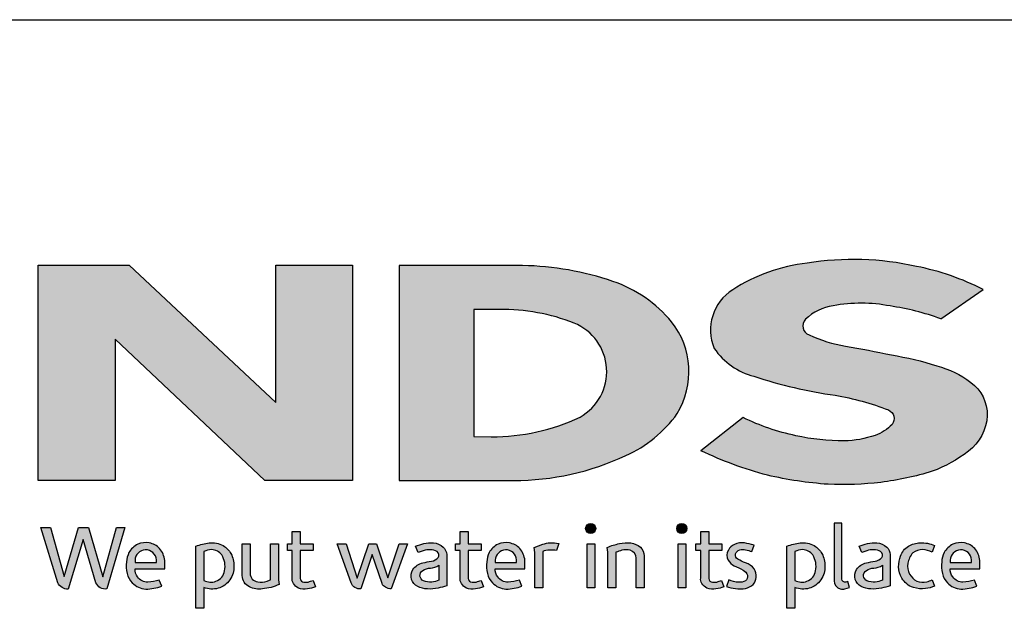
# Model space of a CAD drawing. Units: inches. Extents: x 0 to 220, y 0 to 280.
# Drawn here: x 57 to 121, y 241 to 280 of the extents above; entities that cross this region are included whole.
import ezdxf

# ---------------------------------------------------------------- set-up
doc = ezdxf.new("R2010")
doc.units = ezdxf.units.IN
doc.header["$LTSCALE"] = 10
doc.header["$MEASUREMENT"] = 0
doc.layers.add('588-LOGO$0$CADdetails-9-EXTRAFINE', color=9, linetype='CONTINUOUS')
doc.layers.add('588-LOGO$0$FRAME', color=7, linetype='CONTINUOUS')

msp = doc.modelspace()

# ---------------------------------------------------------------- hatches: boundary and pattern name
at = {"layer": '588-LOGO$0$CADdetails-9-EXTRAFINE', "true_color": 0x2c4469}
h = msp.add_hatch(color=177, dxfattribs=at)
h.set_gradient(color1=(44, 68, 105), color2=(44, 68, 105), tint=1)
h.paths.add_polyline_path([(78.487, 263.875), (73.444, 263.875), (73.444, 254.871), (63.823, 263.876), (57.853, 263.876), (57.853, 249.74), (62.904, 249.74), (62.904, 259.034), (72.719, 249.743), (78.487, 249.743)])
h = msp.add_hatch(color=177, dxfattribs=at)
h.set_gradient(color1=(44, 68, 105), color2=(44, 68, 105), tint=1)
h.paths.add_polyline_path([(99.794, 254.135, 0.313114), (99.426, 260.164, 0.139247), (95.577, 262.815, 0.07747), (89.648, 263.861), (81.542, 263.861), (81.542, 249.742), (89.054, 249.742, 0.110262), (96.419, 251.386, 0.134117)])
h.paths.add_polyline_path([(86.442, 260.973), (88.116, 260.973, -0.096784), (93.032, 260.079, -0.628055), (93.418, 253.911, -0.113031), (87.541, 252.618), (86.442, 252.626)], flags=16)
h = msp.add_hatch(color=177, dxfattribs=at)
h.set_gradient(color1=(44, 68, 105), color2=(44, 68, 105), tint=1)
h.paths.add_polyline_path([(118.903, 251.661, 0.214369), (120.145, 254.008, 0.243807), (119.063, 256.189, 0.099614), (116.836, 257.274, 0.036871), (113.856, 257.987, 0.010266), (110.828, 258.574, -0.068635), (108.451, 259.304, -0.558448), (108.225, 260.332, -0.159506), (110.028, 261.218, -0.093036), (113.76, 261.203, -0.05075), (117.095, 260.363), (119.871, 262.285, 0.069423), (115.499, 263.8, 0.095476), (108.318, 264.011, 0.115399), (103.435, 262.264, 0.368423), (102.224, 258.418, 0.182789), (104.831, 256.585, 0.043797), (110.16, 255.338, -0.051385), (113.657, 254.38, -0.484319), (113.894, 253.427, -0.128153), (112.785, 252.706, -0.07662), (110.753, 252.345, -0.056016), (107.579, 252.686, -0.059845), (104.113, 253.871), (101.351, 251.697, 0.046251), (105.715, 250.092, 0.039773), (109.691, 249.496, 0.037943), (113.157, 249.621, 0.042298), (116.531, 250.351, 0.075532)])
h = msp.add_hatch(color=177, dxfattribs=at)
h.set_gradient(color1=(44, 68, 105), color2=(44, 68, 105), tint=1)
h.paths.add_polyline_path([(94.444, 246.591, 1), (93.781, 246.591, 1)])
h = msp.add_hatch(color=177, dxfattribs=at)
h.set_gradient(color1=(44, 68, 105), color2=(44, 68, 105), tint=1)
h.paths.add_polyline_path([(100.422, 246.591, 1), (99.759, 246.591, 1)])
h = msp.add_hatch(color=177, dxfattribs=at)
h.set_gradient(color1=(44, 68, 105), color2=(44, 68, 105), tint=1)
h.paths.add_polyline_path([(110.599, 246.937), (110.085, 246.937), (110.085, 243.167, 0.341167), (110.498, 242.632, 0.136958), (110.803, 242.637), (111.107, 242.716), (110.996, 243.114), (110.86, 243.078, -0.456506), (110.599, 243.257)])
h = msp.add_hatch(color=177, dxfattribs=at)
h.set_gradient(color1=(44, 68, 105), color2=(44, 68, 105), tint=1)
h.paths.add_polyline_path([(58.656, 246.66), (58.034, 246.66), (59.138, 243.037, 0.309669), (59.829, 242.613), (60.812, 245.876), (61.644, 243.032, 0.342979), (62.357, 242.626), (63.537, 246.664), (62.99, 246.664), (62.088, 243.422), (61.148, 246.657), (60.502, 246.657), (59.564, 243.442)])
h = msp.add_hatch(color=177, dxfattribs=at)
h.set_gradient(color1=(44, 68, 105), color2=(44, 68, 105), tint=1)
h.paths.add_polyline_path([(75.904, 245.59), (75.05, 245.59), (75.05, 246.386), (74.521, 246.386), (74.521, 245.589), (74.21, 245.589), (74.21, 245.147), (74.522, 245.147), (74.522, 243.341, 0.186947), (74.605, 242.98, 0.133689), (74.929, 242.677, 0.134152), (75.524, 242.622, 0.025), (76.049, 242.756), (75.892, 243.178, 0.011679), (75.58, 243.08, -0.058589), (75.299, 243.067, -0.413619), (75.052, 243.331), (75.052, 245.148), (75.904, 245.148)])
h = msp.add_hatch(color=177, dxfattribs=at)
h.set_gradient(color1=(44, 68, 105), color2=(44, 68, 105), tint=1)
h.paths.add_polyline_path([(86.933, 245.59), (86.079, 245.59), (86.079, 246.386), (85.549, 246.386), (85.549, 245.589), (85.238, 245.589), (85.238, 245.147), (85.551, 245.147), (85.551, 243.341, 0.186947), (85.634, 242.98, 0.133689), (85.957, 242.677, 0.134152), (86.553, 242.622, 0.025), (87.077, 242.756), (86.921, 243.178, 0.011679), (86.609, 243.08, -0.058589), (86.328, 243.067, -0.413619), (86.081, 243.331), (86.081, 245.148), (86.933, 245.148)])
h = msp.add_hatch(color=177, dxfattribs=at)
h.set_gradient(color1=(44, 68, 105), color2=(44, 68, 105), tint=1)
h.paths.add_polyline_path([(102.718, 245.59), (101.864, 245.59), (101.864, 246.386), (101.334, 246.386), (101.334, 245.589), (101.023, 245.589), (101.023, 245.147), (101.336, 245.147), (101.336, 243.341, 0.186947), (101.419, 242.98, 0.133689), (101.742, 242.677, 0.134152), (102.338, 242.622, 0.025), (102.862, 242.756), (102.706, 243.178, 0.011679), (102.393, 243.08, -0.058589), (102.113, 243.067, -0.413619), (101.866, 243.331), (101.866, 245.148), (102.718, 245.148)])
h = msp.add_hatch(color=177, dxfattribs=at)
h.set_gradient(color1=(44, 68, 105), color2=(44, 68, 105), tint=1)
h.paths.add_polyline_path([(66.158, 244.499, 0.15085), (65.821, 245.282, 0.170237), (65.14, 245.643, 0.146748), (64.393, 245.563, 0.158), (63.812, 245.008, 0.099578), (63.654, 244.402, 0.107307), (63.694, 243.644, 0.140045), (64.032, 243.034, 0.202488), (64.915, 242.619, 0.096918), (65.959, 242.814), (65.797, 243.21, -0.092301), (65.048, 243.076, -0.244252), (64.382, 243.412, -0.17959), (64.21, 243.955), (66.158, 243.955)])
h.paths.add_polyline_path([(64.21, 244.369), (64.21, 244.515, -0.379832), (64.882, 245.198, -0.403334), (65.614, 244.533), (65.614, 244.369)], flags=16)
h = msp.add_hatch(color=177, dxfattribs=at)
h.set_gradient(color1=(44, 68, 105), color2=(44, 68, 105), tint=1)
h.paths.add_polyline_path([(70.507, 244.944, 0.13169), (70, 245.47, 0.173069), (69.078, 245.644, 0.056007), (68.203, 245.435), (68.203, 241.353), (68.728, 241.353), (68.728, 242.725, 0.167852), (69.67, 242.668, 0.185219), (70.437, 243.228, 0.191964), (70.688, 244.13, 0.141155)])
h.paths.add_polyline_path([(68.73, 245.088, -0.109622), (69.232, 245.207, -0.231579), (69.91, 244.856, -0.179763), (70.091, 243.821, -0.278856), (69.523, 243.126, -0.19641), (68.73, 243.176)], flags=16)
h = msp.add_hatch(color=177, dxfattribs=at)
h.set_gradient(color1=(44, 68, 105), color2=(44, 68, 105), tint=1)
h.paths.add_polyline_path([(71.764, 245.586), (71.244, 245.586), (71.244, 243.498, 0.286283), (71.717, 242.763, 0.146914), (72.573, 242.626, 0.081134), (73.671, 242.924), (73.634, 243.22), (73.634, 245.583), (73.1, 245.583), (73.1, 243.224, -0.045132), (72.873, 243.135, -0.103437), (72.262, 243.086, -0.377372), (71.764, 243.651)])
h = msp.add_hatch(color=177, dxfattribs=at)
h.set_gradient(color1=(44, 68, 105), color2=(44, 68, 105), tint=1)
h.paths.add_polyline_path([(78.069, 245.594), (77.483, 245.594), (78.388, 243.02, 0.169894), (78.645, 242.715, 0.179518), (79.038, 242.63), (79.776, 244.887), (80.429, 242.967, 0.202336), (80.647, 242.732, 0.111571), (81.03, 242.627), (82.083, 245.583), (81.536, 245.583), (80.793, 243.35), (80.053, 245.582), (79.548, 245.582), (78.796, 243.327)])
h = msp.add_hatch(color=177, dxfattribs=at)
h.set_gradient(color1=(44, 68, 105), color2=(44, 68, 105), tint=1)
h.paths.add_polyline_path([(83.79, 245.656, 0.077545), (83.17, 245.609, 0.041882), (82.622, 245.426), (82.798, 245.01), (83.131, 245.129, -0.109336), (83.59, 245.202, -0.12409), (84.033, 245.074, -0.395391), (84.11, 244.681, -0.186867), (83.667, 244.453, 0.032574), (83.103, 244.332, 0.192345), (82.448, 243.909, 0.206401), (82.363, 243.247, 0.213462), (82.761, 242.793, 0.11482), (83.394, 242.626, 0.075722), (84.101, 242.686, 0.043654), (84.665, 242.84), (84.665, 243.169), (84.665, 244.889, 0.174831), (84.437, 245.377, 0.163574)])
h.paths.add_polyline_path([(83.595, 243.998, 0.110606), (84.151, 244.176), (84.151, 243.191, -0.080604), (83.681, 243.073, -0.111463), (83.138, 243.152, -0.220661), (82.911, 243.469, -0.30067), (83.098, 243.846, -0.118452)], flags=16)
h = msp.add_hatch(color=177, dxfattribs=at)
h.set_gradient(color1=(44, 68, 105), color2=(44, 68, 105), tint=1)
h.paths.add_polyline_path([(89.46, 245.282, 0.170237), (88.78, 245.643, 0.146748), (88.033, 245.563, 0.158), (87.452, 245.008, 0.099578), (87.294, 244.402, 0.107307), (87.334, 243.644, 0.140045), (87.671, 243.034, 0.202488), (88.555, 242.619, 0.096918), (89.599, 242.814), (89.437, 243.21, -0.092301), (88.688, 243.076, -0.244252), (88.022, 243.412, -0.17959), (87.85, 243.955), (89.798, 243.955), (89.798, 244.499, 0.15085)])
h.paths.add_polyline_path([(88.521, 245.198, -0.403334), (89.253, 244.533), (89.253, 244.369), (87.85, 244.369), (87.85, 244.515, -0.379832)], flags=16)
h = msp.add_hatch(color=177, dxfattribs=at)
h.set_gradient(color1=(44, 68, 105), color2=(44, 68, 105), tint=1)
h.paths.add_polyline_path([(90.965, 245.078, -0.12137), (91.406, 245.176, -0.055062), (91.868, 245.146), (92.017, 245.604, 0.055849), (91.459, 245.653, 0.085415), (90.968, 245.556), (90.41, 245.343), (90.45, 245.02), (90.45, 242.696), (90.965, 242.696)])
h = msp.add_hatch(color=177, dxfattribs=at)
h.set_gradient(color1=(44, 68, 105), color2=(44, 68, 105), tint=1)
h.paths.add_polyline_path([(94.38, 245.59), (93.875, 245.59), (93.875, 242.699), (94.38, 242.699)])
h = msp.add_hatch(color=177, dxfattribs=at)
h.set_gradient(color1=(44, 68, 105), color2=(44, 68, 105), tint=1)
h.paths.add_polyline_path([(95.77, 245.032, -0.039629), (96.162, 245.164, -0.123755), (96.706, 245.164, -0.343793), (97.104, 244.653), (97.104, 242.706), (97.625, 242.706), (97.625, 244.79, 0.198378), (97.373, 245.373, 0.138386), (96.744, 245.644, 0.075953), (95.999, 245.598, 0.053537), (95.202, 245.357), (95.247, 245.036), (95.247, 242.706), (95.77, 242.706)])
h = msp.add_hatch(color=177, dxfattribs=at)
h.set_gradient(color1=(44, 68, 105), color2=(44, 68, 105), tint=1)
h.paths.add_polyline_path([(100.358, 245.59), (99.853, 245.59), (99.853, 242.699), (100.358, 242.699)])
h = msp.add_hatch(color=177, dxfattribs=at)
h.set_gradient(color1=(44, 68, 105), color2=(44, 68, 105), tint=1)
h.paths.add_polyline_path([(104.834, 245.504, 0.0179), (104.212, 245.644, 0.160325), (103.548, 245.544, 0.160458), (103.153, 245.181, 0.299344), (103.148, 244.513, 0.154703), (103.538, 244.148, -0.005939), (104.101, 243.873, -0.207204), (104.393, 243.538, -0.334038), (104.268, 243.163, -0.163655), (103.821, 243.064, -0.100107), (103.19, 243.216), (103.02, 242.796, 0.061668), (103.619, 242.649, 0.083805), (104.274, 242.654, 0.101463), (104.777, 242.918, 0.164095), (104.981, 243.387, 0.178734), (104.845, 243.941, 0.137621), (104.279, 244.334, -0.040033), (103.774, 244.574, -0.351331), (103.624, 244.921, -0.290043), (103.922, 245.197, -0.106614), (104.281, 245.193, -0.038125), (104.689, 245.075)])
h = msp.add_hatch(color=177, dxfattribs=at)
h.set_gradient(color1=(44, 68, 105), color2=(44, 68, 105), tint=1)
h.paths.add_polyline_path([(109.293, 244.944, 0.13169), (108.787, 245.47, 0.173069), (107.864, 245.644, 0.056007), (106.989, 245.435), (106.989, 241.353), (107.514, 241.353), (107.514, 242.725, 0.167852), (108.457, 242.668, 0.185219), (109.223, 243.228, 0.191964), (109.474, 244.13, 0.141155)])
h.paths.add_polyline_path([(107.517, 245.088, -0.109622), (108.018, 245.207, -0.231579), (108.696, 244.856, -0.179763), (108.878, 243.821, -0.278856), (108.31, 243.126, -0.19641), (107.517, 243.176)], flags=16)
h = msp.add_hatch(color=177, dxfattribs=at)
h.set_gradient(color1=(44, 68, 105), color2=(44, 68, 105), tint=1)
h.paths.add_polyline_path([(113.773, 244.889, 0.174831), (113.545, 245.377, 0.163574), (112.898, 245.656, 0.077545), (112.278, 245.609, 0.041882), (111.73, 245.426), (111.906, 245.01), (112.239, 245.129, -0.109336), (112.698, 245.202, -0.12409), (113.141, 245.074, -0.395391), (113.218, 244.681, -0.186867), (112.775, 244.453, 0.032574), (112.211, 244.332, 0.192345), (111.556, 243.909, 0.206401), (111.471, 243.247, 0.213462), (111.869, 242.793, 0.11482), (112.501, 242.626, 0.075722), (113.209, 242.686, 0.043654), (113.773, 242.84), (113.773, 243.169)])
h.paths.add_polyline_path([(112.206, 243.846, -0.118452), (112.703, 243.998, 0.110606), (113.259, 244.176), (113.259, 243.191, -0.080604), (112.789, 243.073, -0.111463), (112.246, 243.152, -0.220661), (112.019, 243.469, -0.30067)], flags=16)
h = msp.add_hatch(color=177, dxfattribs=at)
h.set_gradient(color1=(44, 68, 105), color2=(44, 68, 105), tint=1)
h.paths.add_polyline_path([(115.046, 243.595, -0.169868), (114.925, 244.316, -0.121095), (115.255, 245, -0.164638), (115.91, 245.208, -0.089765), (116.529, 245.042), (116.689, 245.48, 0.109661), (115.733, 245.655, 0.129872), (114.964, 245.428, 0.177301), (114.454, 244.786, 0.094868), (114.324, 244.079, 0.153729), (114.538, 243.34, 0.196042), (115.297, 242.72, 0.117395), (116.082, 242.644, 0.070348), (116.682, 242.811), (116.528, 243.214, -0.036587), (116.166, 243.101, -0.167705), (115.519, 243.145, -0.149715)])
h = msp.add_hatch(color=177, dxfattribs=at)
h.set_gradient(color1=(44, 68, 105), color2=(44, 68, 105), tint=1)
h.paths.add_polyline_path([(119.657, 244.499, 0.15085), (119.319, 245.282, 0.170237), (118.639, 245.643, 0.146748), (117.892, 245.563, 0.158), (117.311, 245.008, 0.099578), (117.153, 244.402, 0.107307), (117.193, 243.644, 0.140045), (117.53, 243.034, 0.202488), (118.414, 242.619, 0.096918), (119.458, 242.814), (119.296, 243.21, -0.092301), (118.547, 243.076, -0.244252), (117.881, 243.412, -0.17959), (117.709, 243.955), (119.657, 243.955)])
h.paths.add_polyline_path([(117.709, 244.369), (117.709, 244.515, -0.379832), (118.38, 245.198, -0.403334), (119.112, 244.533), (119.112, 244.369)], flags=16)

# ---------------------------------------------------------------- linework, layer by layer
at = {"layer": '588-LOGO$0$CADdetails-9-EXTRAFINE', "color": 177, "true_color": 0x2c4469}
msp.add_lwpolyline([(57.853, 249.74), (57.853, 263.876), (63.823, 263.876), (73.444, 254.871), (73.444, 263.875), (78.487, 263.875), (78.487, 249.743), (72.719, 249.743), (62.904, 259.034), (62.904, 249.74), (57.853, 249.74)], dxfattribs=at)
for points in [[(81.542, 263.861), (81.542, 249.742), (89.054, 249.742, 0.110262), (96.419, 251.386, 0.134117), (99.794, 254.135, 0.313114), (99.426, 260.164, 0.139247), (95.577, 262.815, 0.07747), (89.648, 263.861), (81.542, 263.861)], [(117.095, 260.363), (119.871, 262.285, 0.069423), (115.499, 263.8, 0.095476), (108.318, 264.011, 0.115399), (103.435, 262.264, 0.368423), (102.224, 258.418, 0.182789), (104.831, 256.585, 0.043797), (110.16, 255.338, -0.051385), (113.657, 254.38, -0.484319), (113.894, 253.427, -0.128153), (112.785, 252.706, -0.07662), (110.753, 252.345, -0.056016), (107.579, 252.686, -0.059845), (104.113, 253.871), (101.351, 251.697)], [(117.095, 260.363, 0.05075), (113.76, 261.203, 0.093036), (110.028, 261.218, 0.160085), (108.22, 260.327, 0.554587), (108.451, 259.304, 0.068635), (110.828, 258.574, -0.010266), (113.856, 257.987, -0.036871), (116.836, 257.274, -0.099614), (119.063, 256.189, -0.243807), (120.145, 254.008, -0.214369), (118.903, 251.661, -0.075532), (116.531, 250.351, -0.042298), (113.157, 249.621, -0.037943), (109.691, 249.496, -0.039773), (105.715, 250.092, -0.046251), (101.351, 251.697, -1.506024)], [(86.442, 260.973), (86.442, 252.626), (87.59, 252.618, 0.112115), (93.418, 253.911, 0.628055), (93.032, 260.079, 0.096784), (88.116, 260.973), (86.442, 260.973)], [(110.599, 246.937), (110.085, 246.937), (110.085, 243.167, 0.341167), (110.498, 242.632, 0.136958), (110.803, 242.637), (111.107, 242.716), (110.996, 243.114), (110.86, 243.078, -0.456506), (110.599, 243.257), (110.599, 246.937)], [(58.034, 246.66), (58.656, 246.66), (59.564, 243.442), (60.502, 246.657), (61.148, 246.657), (62.088, 243.422), (62.99, 246.664), (63.537, 246.664), (62.357, 242.626, -0.342979), (61.644, 243.032), (60.812, 245.876), (59.829, 242.613, -0.309669), (59.138, 243.037), (58.034, 246.66)], [(74.521, 246.386), (75.05, 246.386), (75.05, 245.59), (75.904, 245.59), (75.904, 245.148), (75.052, 245.148), (75.052, 243.314, 0.394487), (75.299, 243.067, 0.058589), (75.58, 243.08, -0.011679), (75.892, 243.178), (76.049, 242.756, -0.025), (75.524, 242.622, -0.134152), (74.929, 242.677, -0.133689), (74.605, 242.98, -0.186947), (74.522, 243.341), (74.522, 245.147), (74.21, 245.147), (74.21, 245.589), (74.521, 245.589), (74.521, 246.386)], [(85.549, 246.386), (86.079, 246.386), (86.079, 245.59), (86.933, 245.59), (86.933, 245.148), (86.081, 245.148), (86.081, 243.314, 0.394487), (86.328, 243.067, 0.058589), (86.609, 243.08, -0.011679), (86.921, 243.178), (87.077, 242.756, -0.025), (86.553, 242.622, -0.134152), (85.957, 242.677, -0.133689), (85.634, 242.98, -0.186947), (85.551, 243.341), (85.551, 245.147), (85.238, 245.147), (85.238, 245.589), (85.549, 245.589), (85.549, 246.386)], [(101.334, 246.386), (101.864, 246.386), (101.864, 245.59), (102.718, 245.59), (102.718, 245.148), (101.866, 245.148), (101.866, 243.314, 0.394487), (102.113, 243.067, 0.058589), (102.393, 243.08, -0.011679), (102.706, 243.178), (102.862, 242.756, -0.025), (102.338, 242.622, -0.134152), (101.742, 242.677, -0.133689), (101.419, 242.98, -0.186947), (101.336, 243.341), (101.336, 245.147), (101.023, 245.147), (101.023, 245.589), (101.334, 245.589), (101.334, 246.386)], [(65.959, 242.814), (65.797, 243.21, -0.092301), (65.048, 243.076, -0.244252), (64.382, 243.412, -0.17959), (64.21, 243.955), (66.158, 243.955), (66.158, 244.499, 0.15085), (65.821, 245.282, 0.170237), (65.14, 245.643, 0.146748), (64.393, 245.563, 0.158), (63.812, 245.008, 0.099578), (63.654, 244.402, 0.107307), (63.694, 243.644, 0.140045), (64.032, 243.034, 0.202488), (64.915, 242.619, 0.096918), (65.959, 242.814, 4.318024)], [(68.728, 241.353), (68.203, 241.353), (68.203, 245.435, -0.056007), (69.078, 245.644, -0.173069), (70, 245.47, -0.13169), (70.507, 244.944, -0.141155), (70.688, 244.13, -0.191964), (70.437, 243.228, -0.185219), (69.67, 242.668, -0.167852), (68.728, 242.725), (68.728, 241.353)], [(71.244, 245.586), (71.764, 245.586), (71.764, 243.651, 0.377372), (72.262, 243.086, 0.103437), (72.873, 243.135, 0.045132), (73.1, 243.224), (73.1, 245.583), (73.634, 245.583), (73.634, 243.22), (73.671, 242.924, -0.081134), (72.573, 242.626, -0.146914), (71.717, 242.763, -0.286283), (71.244, 243.498), (71.244, 245.586)], [(77.483, 245.594), (78.069, 245.594), (78.796, 243.327), (79.548, 245.582), (80.053, 245.582), (80.793, 243.35), (81.536, 245.583), (82.083, 245.583), (81.03, 242.627, -0.111571), (80.647, 242.732, -0.212957), (80.424, 242.983), (79.776, 244.887), (79.038, 242.63, -0.179518), (78.645, 242.715, -0.169894), (78.388, 243.02), (77.483, 245.594)], [(82.798, 245.01), (82.622, 245.426, -0.041882), (83.17, 245.609, -0.077545), (83.79, 245.656, -0.163574), (84.437, 245.377, -0.174831), (84.665, 244.889), (84.665, 243.169), (84.665, 242.84, -0.043654), (84.101, 242.686, -0.075722), (83.394, 242.626, -0.11482), (82.761, 242.793, -0.213462), (82.363, 243.247, -0.206401), (82.448, 243.909, -0.192345), (83.103, 244.332, -0.032574), (83.667, 244.453, 0.186867), (84.11, 244.681, 0.395391), (84.033, 245.074, 0.12409), (83.59, 245.202, 0.109336), (83.131, 245.129), (82.798, 245.01)], [(89.599, 242.814), (89.437, 243.21, -0.092301), (88.688, 243.076, -0.244252), (88.022, 243.412, -0.17959), (87.85, 243.955), (89.798, 243.955), (89.798, 244.499, 0.15085), (89.46, 245.282, 0.170237), (88.78, 245.643, 0.146748), (88.033, 245.563, 0.158), (87.452, 245.008, 0.099578), (87.294, 244.402, 0.107307), (87.334, 243.644, 0.140045), (87.671, 243.034, 0.202488), (88.555, 242.619, 0.096918), (89.599, 242.814, 4.318024)], [(90.45, 242.696), (90.45, 245.02), (90.41, 245.343), (90.968, 245.556, -0.085415), (91.459, 245.653, -0.055849), (92.017, 245.604), (91.868, 245.146, 0.055062), (91.406, 245.176, 0.12137), (90.965, 245.078), (90.965, 242.696), (90.45, 242.696)], [(95.77, 242.706), (95.247, 242.706), (95.247, 245.036), (95.202, 245.357, -0.053537), (95.999, 245.598, -0.075953), (96.744, 245.644, -0.138386), (97.373, 245.373, -0.198378), (97.625, 244.79), (97.625, 242.706), (97.104, 242.706), (97.104, 244.653, 0.343793), (96.706, 245.164, 0.123755), (96.162, 245.164, 0.039629), (95.77, 245.032), (95.77, 242.706)], [(104.689, 245.075), (104.834, 245.504, 0.0179), (104.212, 245.644, 0.160325), (103.548, 245.544, 0.160458), (103.153, 245.181, 0.299344), (103.148, 244.513, 0.154703), (103.538, 244.148, -0.006184), (104.124, 243.862, -0.204631), (104.399, 243.519, -0.316956), (104.268, 243.163, -0.163655), (103.821, 243.064, -0.100107), (103.19, 243.216), (103.02, 242.796, 0.061668), (103.619, 242.649, 0.083805), (104.274, 242.654, 0.101463), (104.777, 242.918, 0.164095), (104.981, 243.387, 0.178734), (104.845, 243.941, 0.137621), (104.279, 244.334, -0.040033), (103.774, 244.574, -0.351331), (103.624, 244.921, -0.27116), (103.896, 245.191, -0.114502), (104.281, 245.193, -0.038125), (104.689, 245.075, 6.517166)], [(107.514, 241.353), (106.989, 241.353), (106.989, 245.435, -0.056007), (107.864, 245.644, -0.173069), (108.787, 245.47, -0.13169), (109.293, 244.944, -0.141155), (109.474, 244.13, -0.191964), (109.223, 243.228, -0.185219), (108.457, 242.668, -0.167852), (107.514, 242.725), (107.514, 241.353)], [(111.906, 245.01), (111.73, 245.426, -0.041882), (112.278, 245.609, -0.077545), (112.898, 245.656, -0.163574), (113.545, 245.377, -0.174831), (113.773, 244.889), (113.773, 243.169), (113.773, 242.84, -0.043654), (113.209, 242.686, -0.075722), (112.501, 242.626, -0.11482), (111.869, 242.793, -0.213462), (111.471, 243.247, -0.206401), (111.556, 243.909, -0.192345), (112.211, 244.332, -0.032574), (112.775, 244.453, 0.186867), (113.218, 244.681, 0.395391), (113.141, 245.074, 0.12409), (112.698, 245.202, 0.109336), (112.239, 245.129), (111.906, 245.01)], [(116.528, 243.214), (116.682, 242.811, -0.070348), (116.082, 242.644, -0.117395), (115.297, 242.72, -0.196042), (114.538, 243.34, -0.153729), (114.324, 244.079, -0.094868), (114.454, 244.786, -0.177301), (114.964, 245.428, -0.129872), (115.733, 245.655, -0.109661), (116.689, 245.48), (116.529, 245.042, 0.089765), (115.91, 245.208, 0.164638), (115.255, 245, 0.121095), (114.925, 244.316, 0.169868), (115.046, 243.595, 0.149715), (115.519, 243.145, 0.167705), (116.166, 243.101, 0.036587), (116.528, 243.214, 1.445321)], [(119.458, 242.814), (119.296, 243.21, -0.092301), (118.547, 243.076, -0.244252), (117.881, 243.412, -0.17959), (117.709, 243.955), (119.657, 243.955), (119.657, 244.499, 0.15085), (119.319, 245.282, 0.170237), (118.639, 245.643, 0.146748), (117.892, 245.563, 0.158), (117.311, 245.008, 0.099578), (117.153, 244.402, 0.107307), (117.193, 243.644, 0.140045), (117.53, 243.034, 0.202488), (118.414, 242.619, 0.096918), (119.458, 242.814, 4.318024)], [(64.21, 244.369), (65.614, 244.369), (65.614, 244.533, 0.403334), (64.882, 245.198, 0.379832), (64.21, 244.515), (64.21, 244.369)], [(68.73, 245.088), (68.73, 243.176, 0.19641), (69.523, 243.126, 0.278856), (70.091, 243.821, 0.179763), (69.91, 244.856, 0.231579), (69.232, 245.207, 0.109622), (68.73, 245.088, 1.549083)], [(87.85, 244.369), (89.253, 244.369), (89.253, 244.533, 0.403334), (88.521, 245.198, 0.379832), (87.85, 244.515), (87.85, 244.369)], [(107.517, 245.088), (107.517, 243.176, 0.19641), (108.31, 243.126, 0.278856), (108.878, 243.821, 0.179763), (108.696, 244.856, 0.231579), (108.018, 245.207, 0.109622), (107.517, 245.088, 1.549083)], [(117.709, 244.369), (119.112, 244.369), (119.112, 244.533, 0.403334), (118.38, 245.198, 0.379832), (117.709, 244.515), (117.709, 244.369)], [(84.151, 244.176), (84.151, 243.191, -0.080604), (83.681, 243.073, -0.111463), (83.138, 243.152, -0.220661), (82.911, 243.469, -0.30067), (83.098, 243.846, -0.118452), (83.595, 243.998, 0.110606), (84.151, 244.176, 2.054829)], [(113.259, 244.176), (113.259, 243.191, -0.080604), (112.789, 243.073, -0.111463), (112.246, 243.152, -0.220661), (112.019, 243.469, -0.30067), (112.206, 243.846, -0.118452), (112.703, 243.998, 0.110606), (113.259, 244.176, 2.054829)]]:
    msp.add_lwpolyline(points, format="xyb", dxfattribs=at)
for points in [[(93.875, 245.59), (94.38, 245.59), (94.38, 242.699), (93.875, 242.699)], [(99.853, 245.59), (100.358, 245.59), (100.358, 242.699), (99.853, 242.699)]]:
    msp.add_lwpolyline(points, close=True, dxfattribs=at)
for centre in [(94.113, 246.591), (100.09, 246.591)]:
    msp.add_circle(centre, 0.331, dxfattribs=at)
at = {"layer": '588-LOGO$0$FRAME'}
msp.add_line((0, 280), (216, 280), dxfattribs=at)

doc.saveas('drawing.dxf')
